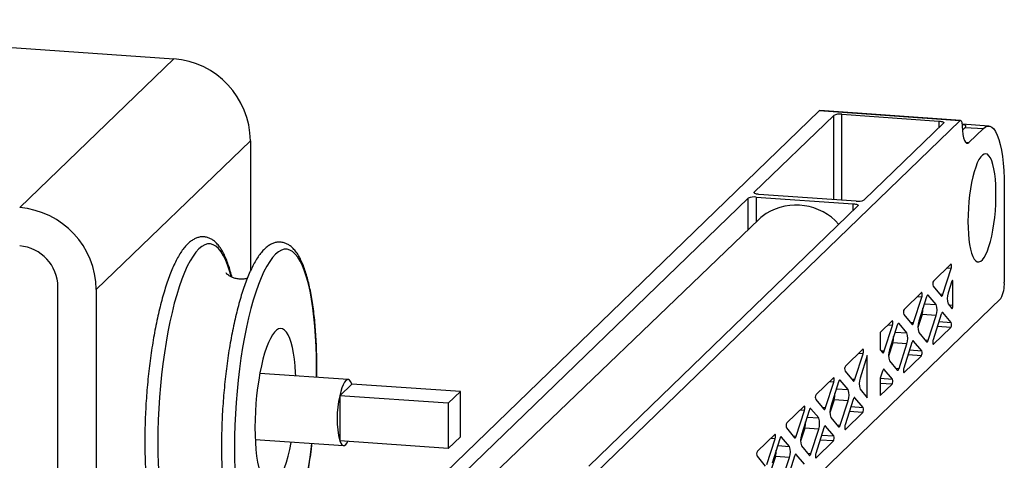
# Model space of a CAD drawing. Units: inches. Extents: x 3 to 163, y 4 to 106.
# Drawn here: x 112 to 131, y 75 to 84 of the extents above; entities that cross this region are included whole.
import ezdxf

# ---------------------------------------------------------------- set-up
doc = ezdxf.new("R2010")
doc.units = ezdxf.units.IN
doc.header["$LTSCALE"] = 10
doc.header["$MEASUREMENT"] = 0
doc.linetypes.add('SLD-Solid', pattern=[0])

msp = doc.modelspace()

# ---------------------------------------------------------------- linework, layer by layer
at = {"color": 7, "linetype": 'SLD-Solid', "lineweight": 25}
for p, q in [((103.777, 83.789), (114.932, 83.016)), ((111.875, 80.063), (114.932, 83.016)), ((127.745, 81.98), (116.278, 70.904)), ((126.455, 80.367), (128.031, 81.889)), ((130.533, 81.787), (127.745, 81.98)), ((130.546, 81.793), (127.757, 81.986)), ((128.191, 81.913), (130.118, 81.78)), ((116.198, 67.94), (130.533, 81.787)), ((130.211, 81.738), (128.635, 80.216)), ((131.112, 81.681), (130.578, 81.718)), ((130.641, 81.655), (131.001, 81.63)), ((130.716, 81.355), (131.001, 81.63)), ((116.453, 81.389), (113.396, 78.436)), ((116.453, 81.389), (116.453, 78.804)), ((128.474, 80.192), (126.547, 80.325)), ((131.415, 80.484), (131.415, 78.583)), ((120.422, 74.54), (126.332, 80.249)), ((126.493, 80.273), (128.42, 80.139)), ((128.513, 80.097), (123.17, 74.937)), ((126.545, 79.83), (120.956, 74.468)), ((130.356, 78.941), (130.011, 78.607)), ((130.2, 78.346), (130.363, 78.853)), ((130.376, 78.602), (130.302, 78.371)), ((130.396, 78.127), (130.396, 78.578)), ((112.635, 74.052), (112.635, 78.489)), ((113.396, 78.436), (113.396, 74)), ((129.773, 78.378), (129.428, 78.045)), ((130.004, 78.506), (130.166, 78.313)), ((131.348, 78.263), (115.384, 62.843)), ((129.618, 77.783), (129.78, 78.29)), ((129.875, 78.293), (129.72, 77.809)), ((130.064, 78.141), (129.909, 78.326)), ((130.363, 77.787), (130.2, 77.98)), ((130.302, 78.152), (130.376, 78.064)), ((129.191, 77.816), (128.956, 77.589)), ((129.421, 77.944), (129.584, 77.75)), ((129.785, 77.941), (129.703, 77.683)), ((130.064, 77.922), (129.785, 77.941)), ((129.909, 77.437), (130.064, 77.922)), ((130.166, 77.947), (130.004, 77.44)), ((128.956, 77.589), (128.956, 77.241)), ((129.035, 77.221), (129.198, 77.727)), ((129.293, 77.731), (129.137, 77.246)), ((129.482, 77.579), (129.327, 77.764)), ((129.72, 77.589), (129.875, 77.404)), ((130.011, 77.352), (130.356, 77.686)), ((129.78, 77.224), (129.618, 77.417)), ((128.608, 77.253), (128.263, 76.92)), ((128.956, 77.241), (129.001, 77.188)), ((129.203, 77.379), (129.12, 77.12)), ((129.482, 77.359), (129.203, 77.379)), ((129.327, 76.875), (129.482, 77.359)), ((129.584, 77.385), (129.421, 76.878)), ((128.453, 76.658), (128.615, 77.165)), ((128.698, 77.131), (128.555, 76.683)), ((128.698, 76.293), (128.698, 77.131)), ((129.137, 77.026), (129.293, 76.842)), ((129.428, 76.79), (129.773, 77.123)), ((128.257, 76.818), (128.419, 76.625)), ((129.001, 76.822), (128.956, 76.682)), ((129.198, 76.662), (129.035, 76.855)), ((118.392, 76.654), (116.641, 76.775)), ((128.026, 76.69), (127.681, 76.357)), ((128.128, 76.606), (127.972, 76.121)), ((128.317, 76.454), (128.162, 76.638)), ((128.956, 76.682), (128.956, 76.334)), ((118.467, 76.563), (118.227, 76.331)), ((120.622, 76.414), (118.467, 76.563)), ((120.622, 76.414), (120.382, 76.182)), ((120.622, 75.518), (120.622, 76.414)), ((127.87, 76.096), (128.033, 76.602)), ((128.555, 76.464), (128.698, 76.293)), ((128.956, 76.334), (129.191, 76.561)), ((118.227, 76.331), (118.227, 75.435)), ((120.382, 76.182), (118.227, 76.331)), ((127.674, 76.256), (127.837, 76.063)), ((128.038, 76.254), (127.955, 75.995)), ((128.317, 76.234), (128.038, 76.254)), ((128.162, 75.749), (128.317, 76.234)), ((128.419, 76.259), (128.257, 75.753)), ((128.615, 76.099), (128.453, 76.292)), ((120.382, 76.182), (120.382, 75.286)), ((127.444, 76.128), (127.098, 75.794)), ((127.288, 75.533), (127.45, 76.04)), ((127.545, 76.043), (127.39, 75.558)), ((127.735, 75.891), (127.579, 76.076)), ((127.972, 75.901), (128.128, 75.717)), ((128.263, 75.665), (128.608, 75.998)), ((127.092, 75.693), (127.254, 75.5)), ((127.456, 75.691), (127.373, 75.433)), ((127.735, 75.672), (127.456, 75.691)), ((127.579, 75.187), (127.735, 75.672)), ((127.837, 75.697), (127.674, 75.19)), ((128.033, 75.537), (127.87, 75.73)), ((116.55, 75.466), (118.302, 75.345)), ((120.382, 75.286), (118.227, 75.435)), ((120.382, 75.286), (120.622, 75.518)), ((126.861, 75.565), (126.516, 75.232)), ((126.706, 74.97), (126.868, 75.477)), ((126.963, 75.48), (126.808, 74.996)), ((127.152, 75.329), (126.997, 75.513)), ((127.681, 75.102), (128.026, 75.435)), ((127.39, 75.339), (127.545, 75.154)), ((126.509, 75.131), (126.672, 74.938)), ((126.873, 75.128), (126.791, 74.87)), ((127.152, 75.109), (126.873, 75.128)), ((126.997, 74.624), (127.152, 75.109)), ((127.254, 75.134), (127.092, 74.628)), ((127.45, 74.974), (127.288, 75.167))]:
    msp.add_line(p, q, dxfattribs=at)
at = {"color": 8, "linetype": 'SLD-Solid', "lineweight": 25}
for p, q in [((128.031, 80.222), (128.031, 81.889)), ((128.191, 80.211), (128.191, 81.913)), ((130.118, 81.78), (130.118, 81.648)), ((130.646, 81.36), (130.716, 81.355)), ((126.455, 80.367), (126.455, 80.349)), ((126.332, 79.626), (126.332, 80.249)), ((126.493, 80.273), (126.493, 79.78)), ((128.42, 80.008), (128.42, 80.139)), ((130.363, 78.853), (130.271, 78.859)), ((130.396, 78.578), (130.369, 78.58)), ((129.78, 78.29), (129.689, 78.296)), ((129.909, 78.326), (129.893, 78.327)), ((130.135, 78.35), (130.2, 78.346)), ((129.831, 78.158), (130.064, 78.141)), ((130.2, 77.98), (130.184, 77.981)), ((130.318, 78.133), (130.396, 78.127)), ((129.552, 77.788), (129.618, 77.783)), ((130.12, 77.804), (130.363, 77.787)), ((129.198, 77.727), (129.106, 77.734)), ((129.249, 77.595), (129.482, 77.579)), ((129.327, 77.764), (129.31, 77.765)), ((130.356, 77.686), (130.088, 77.704)), ((129.618, 77.417), (129.601, 77.419)), ((129.844, 77.442), (129.909, 77.437)), ((128.97, 77.225), (129.035, 77.221)), ((129.538, 77.241), (129.78, 77.224)), ((130.004, 77.353), (130.011, 77.352)), ((128.615, 77.165), (128.524, 77.171)), ((129.773, 77.123), (129.506, 77.142)), ((129.035, 76.855), (129.019, 76.856)), ((129.261, 76.879), (129.327, 76.875)), ((128.033, 76.602), (127.941, 76.609)), ((128.162, 76.638), (128.145, 76.64)), ((128.388, 76.663), (128.453, 76.658)), ((128.956, 76.678), (129.198, 76.662)), ((129.421, 76.79), (129.428, 76.79)), ((128.084, 76.47), (128.317, 76.454)), ((129.191, 76.561), (128.956, 76.577)), ((128.453, 76.292), (128.437, 76.293)), ((127.45, 76.04), (127.359, 76.046)), ((127.579, 76.076), (127.563, 76.077)), ((127.805, 76.1), (127.87, 76.096)), ((128.373, 76.116), (128.615, 76.099)), ((127.502, 75.907), (127.735, 75.891)), ((128.608, 75.998), (128.341, 76.017)), ((127.87, 75.73), (127.854, 75.731)), ((128.096, 75.754), (128.162, 75.749)), ((128.256, 75.665), (128.263, 75.665)), ((126.868, 75.477), (126.777, 75.484)), ((126.997, 75.513), (126.98, 75.514)), ((127.223, 75.538), (127.288, 75.533)), ((128.026, 75.435), (127.759, 75.454)), ((127.791, 75.553), (128.033, 75.537)), ((126.919, 75.345), (127.152, 75.329)), ((127.288, 75.167), (127.272, 75.168)), ((127.514, 75.191), (127.579, 75.187)), ((127.674, 75.103), (127.681, 75.102))]:
    msp.add_line(p, q, dxfattribs=at)
at = {"color": 7, "linetype": 'SLD-Solid', "lineweight": 25, "flags": 128}
for points in [[(127.745, 81.98), (127.753, 81.986), (127.757, 81.986)], [(130.118, 81.78), (130.142, 81.777), (130.164, 81.774), (130.183, 81.769), (130.198, 81.764), (130.208, 81.758), (130.214, 81.751), (130.215, 81.744), (130.211, 81.738)], [(130.533, 81.787), (130.542, 81.792), (130.55, 81.792), (130.558, 81.785), (130.565, 81.772), (130.571, 81.755), (130.576, 81.732), (130.579, 81.705), (130.581, 81.675)], [(130.581, 81.675), (130.586, 81.589), (130.595, 81.513), (130.608, 81.448), (130.625, 81.396), (130.645, 81.36), (130.667, 81.341), (130.691, 81.339), (130.716, 81.355)], [(130.641, 81.655), (130.61, 81.62), (130.585, 81.601)], [(131.001, 81.63), (131.044, 81.664), (131.087, 81.68), (131.129, 81.678), (131.17, 81.659), (131.208, 81.623), (131.245, 81.57), (131.278, 81.501), (131.309, 81.416), (131.336, 81.317), (131.36, 81.204), (131.38, 81.078), (131.395, 80.942), (131.406, 80.797), (131.413, 80.643), (131.415, 80.484)], [(130.698, 79.918), (130.695, 79.788), (130.698, 79.663), (130.704, 79.543), (130.714, 79.431), (130.729, 79.329), (130.747, 79.237), (130.768, 79.158), (130.793, 79.093), (130.82, 79.042), (130.85, 79.007), (130.881, 78.988), (130.914, 78.985), (130.948, 78.998), (130.982, 79.027), (131.017, 79.072), (131.05, 79.131), (131.082, 79.205), (131.113, 79.292), (131.142, 79.39), (131.168, 79.499), (131.191, 79.615), (131.211, 79.739), (131.227, 79.867), (131.239, 79.999), (131.248, 80.131), (131.252, 80.262), (131.252, 80.39), (131.248, 80.513), (131.239, 80.629), (131.227, 80.736), (131.211, 80.833), (131.191, 80.919), (131.168, 80.991), (131.142, 81.049), (131.113, 81.092), (131.082, 81.12), (131.05, 81.131), (131.017, 81.126), (130.982, 81.105), (130.948, 81.068), (130.914, 81.015), (130.881, 80.948), (130.85, 80.868), (130.82, 80.775), (130.793, 80.672), (130.768, 80.559), (130.747, 80.438), (130.729, 80.312), (130.714, 80.182), (130.704, 80.05), (130.698, 79.918)], [(126.547, 80.325), (126.523, 80.328), (126.501, 80.331), (126.483, 80.336), (126.468, 80.341), (126.457, 80.347), (126.451, 80.354), (126.45, 80.36), (126.455, 80.367)], [(128.42, 80.139), (128.444, 80.137), (128.466, 80.133), (128.485, 80.129), (128.5, 80.123), (128.51, 80.117), (128.516, 80.111), (128.517, 80.104), (128.513, 80.097)], [(126.688, 79.944), (126.586, 79.867), (126.545, 79.83)], [(130.363, 78.853), (130.366, 78.866), (130.368, 78.883), (130.369, 78.9), (130.369, 78.916), (130.367, 78.929), (130.364, 78.938), (130.36, 78.942), (130.356, 78.941)], [(130.396, 78.578), (130.396, 78.591), (130.395, 78.602), (130.393, 78.61), (130.39, 78.615), (130.386, 78.617), (130.383, 78.616), (130.379, 78.61), (130.376, 78.602)], [(129.78, 78.29), (129.784, 78.304), (129.786, 78.32), (129.787, 78.337), (129.786, 78.353), (129.785, 78.366), (129.782, 78.376), (129.778, 78.38), (129.773, 78.378)], [(129.909, 78.326), (129.905, 78.33), (129.901, 78.331), (129.896, 78.33), (129.892, 78.327), (129.888, 78.321), (129.883, 78.314), (129.879, 78.305), (129.875, 78.293)], [(130.166, 78.313), (130.17, 78.31), (130.174, 78.308), (130.179, 78.309), (130.183, 78.312), (130.188, 78.318), (130.192, 78.325), (130.196, 78.335), (130.2, 78.346)], [(130.2, 77.98), (130.196, 77.983), (130.192, 77.985), (130.188, 77.984), (130.183, 77.981), (130.179, 77.975), (130.174, 77.968), (130.17, 77.958), (130.166, 77.947)], [(130.376, 78.064), (130.379, 78.062), (130.383, 78.063), (130.386, 78.068), (130.39, 78.077), (130.393, 78.087), (130.395, 78.1), (130.396, 78.114), (130.396, 78.127)], [(129.198, 77.727), (129.201, 77.741), (129.203, 77.758), (129.204, 77.775), (129.204, 77.791), (129.202, 77.804), (129.199, 77.813), (129.195, 77.817), (129.191, 77.816)], [(129.584, 77.75), (129.588, 77.747), (129.592, 77.746), (129.596, 77.747), (129.601, 77.75), (129.605, 77.755), (129.61, 77.763), (129.614, 77.772), (129.618, 77.783)], [(117.355, 76.726), (117.352, 76.788), (117.342, 76.927), (117.327, 77.058), (117.309, 77.178), (117.287, 77.288), (117.262, 77.386), (117.234, 77.47), (117.202, 77.54), (117.168, 77.595), (117.132, 77.635), (117.094, 77.659), (117.055, 77.667), (117.014, 77.659), (116.973, 77.635), (116.932, 77.595), (116.891, 77.54), (116.851, 77.47), (116.811, 77.386), (116.773, 77.288), (116.737, 77.179), (116.703, 77.058), (116.672, 76.927), (116.643, 76.788), (116.618, 76.642), (116.596, 76.49), (116.578, 76.334), (116.564, 76.176), (116.553, 76.017), (116.547, 75.858), (116.545, 75.702), (116.547, 75.55), (116.553, 75.404), (116.564, 75.265), (116.578, 75.134), (116.596, 75.014), (116.618, 74.904), (116.643, 74.806), (116.672, 74.722), (116.703, 74.652), (116.737, 74.597), (116.773, 74.557), (116.811, 74.533), (116.851, 74.525), (116.891, 74.533), (116.932, 74.557), (116.973, 74.597), (117.014, 74.652), (117.055, 74.722), (117.094, 74.806), (117.132, 74.904), (117.168, 75.013), (117.202, 75.134), (117.234, 75.265), (117.262, 75.404), (117.264, 75.417)], [(129.327, 77.764), (129.323, 77.767), (129.318, 77.768), (129.314, 77.767), (129.31, 77.764), (129.305, 77.759), (129.301, 77.751), (129.297, 77.742), (129.293, 77.731)], [(129.618, 77.417), (129.614, 77.421), (129.61, 77.422), (129.605, 77.421), (129.601, 77.418), (129.596, 77.413), (129.592, 77.405), (129.588, 77.396), (129.584, 77.385)], [(129.875, 77.404), (129.879, 77.401), (129.883, 77.4), (129.888, 77.401), (129.892, 77.404), (129.896, 77.409), (129.901, 77.417), (129.905, 77.426), (129.909, 77.437)], [(130.004, 77.44), (130, 77.427), (129.998, 77.41), (129.997, 77.393), (129.997, 77.377), (129.999, 77.364), (130.002, 77.355), (130.006, 77.351), (130.011, 77.352)], [(128.615, 77.165), (128.619, 77.179), (128.621, 77.195), (128.622, 77.212), (128.622, 77.228), (128.62, 77.241), (128.617, 77.25), (128.613, 77.254), (128.608, 77.253)], [(129.001, 77.188), (129.005, 77.184), (129.01, 77.183), (129.014, 77.184), (129.018, 77.187), (129.023, 77.193), (129.027, 77.2), (129.031, 77.21), (129.035, 77.221)], [(129.035, 76.855), (129.031, 76.858), (129.027, 76.86), (129.023, 76.859), (129.018, 76.855), (129.014, 76.85), (129.01, 76.843), (129.005, 76.833), (129.001, 76.822)], [(129.293, 76.842), (129.297, 76.838), (129.301, 76.837), (129.305, 76.838), (129.31, 76.841), (129.314, 76.847), (129.318, 76.854), (129.323, 76.863), (129.327, 76.875)], [(129.421, 76.878), (129.418, 76.864), (129.416, 76.848), (129.415, 76.831), (129.415, 76.815), (129.417, 76.801), (129.42, 76.792), (129.424, 76.788), (129.428, 76.79)], [(118.467, 76.563), (118.447, 76.608), (118.424, 76.638), (118.4, 76.653), (118.374, 76.651), (118.347, 76.633), (118.321, 76.6), (118.295, 76.551), (118.27, 76.49), (118.247, 76.416), (118.227, 76.331)], [(128.033, 76.602), (128.036, 76.616), (128.039, 76.632), (128.04, 76.649), (128.039, 76.665), (128.037, 76.679), (128.034, 76.688), (128.03, 76.692), (128.026, 76.69)], [(128.162, 76.638), (128.158, 76.642), (128.153, 76.643), (128.149, 76.642), (128.145, 76.639), (128.14, 76.634), (128.136, 76.626), (128.132, 76.617), (128.128, 76.606)], [(128.419, 76.625), (128.423, 76.622), (128.427, 76.621), (128.431, 76.622), (128.436, 76.625), (128.44, 76.63), (128.445, 76.638), (128.449, 76.647), (128.453, 76.658)], [(128.453, 76.292), (128.449, 76.296), (128.445, 76.297), (128.44, 76.296), (128.436, 76.293), (128.431, 76.287), (128.427, 76.28), (128.423, 76.271), (128.419, 76.259)], [(127.45, 76.04), (127.454, 76.054), (127.456, 76.07), (127.457, 76.087), (127.457, 76.103), (127.455, 76.116), (127.452, 76.125), (127.448, 76.129), (127.444, 76.128)], [(127.579, 76.076), (127.575, 76.079), (127.571, 76.081), (127.567, 76.08), (127.562, 76.076), (127.558, 76.071), (127.553, 76.064), (127.549, 76.054), (127.545, 76.043)], [(127.837, 76.063), (127.84, 76.059), (127.845, 76.058), (127.849, 76.059), (127.853, 76.062), (127.858, 76.068), (127.862, 76.075), (127.866, 76.084), (127.87, 76.096)], [(127.87, 75.73), (127.866, 75.733), (127.862, 75.734), (127.858, 75.733), (127.853, 75.73), (127.849, 75.725), (127.845, 75.717), (127.84, 75.708), (127.837, 75.697)], [(128.128, 75.717), (128.132, 75.713), (128.136, 75.712), (128.14, 75.713), (128.145, 75.716), (128.149, 75.721), (128.153, 75.729), (128.158, 75.738), (128.162, 75.749)], [(128.257, 75.753), (128.253, 75.739), (128.251, 75.723), (128.25, 75.706), (128.25, 75.69), (128.252, 75.676), (128.255, 75.667), (128.259, 75.663), (128.263, 75.665)], [(118.227, 75.435), (118.247, 75.39), (118.27, 75.36), (118.295, 75.346), (118.321, 75.348), (118.347, 75.365), (118.374, 75.399), (118.388, 75.424)], [(126.868, 75.477), (126.871, 75.491), (126.874, 75.507), (126.875, 75.524), (126.874, 75.54), (126.873, 75.554), (126.869, 75.563), (126.866, 75.567), (126.861, 75.565)], [(126.997, 75.513), (126.993, 75.517), (126.989, 75.518), (126.984, 75.517), (126.98, 75.514), (126.975, 75.508), (126.971, 75.501), (126.967, 75.492), (126.963, 75.48)], [(127.254, 75.5), (127.258, 75.497), (127.262, 75.495), (127.267, 75.496), (127.271, 75.5), (127.276, 75.505), (127.28, 75.512), (127.284, 75.522), (127.288, 75.533)], [(127.288, 75.167), (127.284, 75.171), (127.28, 75.172), (127.276, 75.171), (127.271, 75.168), (127.267, 75.162), (127.262, 75.155), (127.258, 75.145), (127.254, 75.134)], [(127.545, 75.154), (127.549, 75.151), (127.553, 75.149), (127.558, 75.15), (127.562, 75.153), (127.567, 75.159), (127.571, 75.166), (127.575, 75.176), (127.579, 75.187)], [(127.674, 75.19), (127.671, 75.176), (127.668, 75.16), (127.667, 75.143), (127.668, 75.127), (127.67, 75.114), (127.673, 75.105), (127.677, 75.101), (127.681, 75.102)]]:
    msp.add_lwpolyline(points, dxfattribs=at)
at = {"color": 8, "linetype": 'SLD-Solid', "lineweight": 25, "flags": 128}
for points in [[(116.074, 78.695), (116.048, 78.789), (116.008, 78.909), (115.965, 79.016), (115.92, 79.109), (115.872, 79.187), (115.822, 79.249), (115.77, 79.296), (115.716, 79.327), (115.661, 79.342), (115.605, 79.342), (115.548, 79.325), (115.49, 79.292), (115.432, 79.244), (115.373, 79.18), (115.316, 79.101), (115.258, 79.007), (115.202, 78.899), (115.147, 78.777), (115.093, 78.642), (115.041, 78.494), (114.991, 78.335), (114.943, 78.165), (114.898, 77.985), (114.855, 77.796), (114.815, 77.599), (114.779, 77.394), (114.746, 77.184), (114.716, 76.968), (114.69, 76.749), (114.668, 76.527), (114.649, 76.303), (114.635, 76.079), (114.625, 75.855), (114.618, 75.633), (114.616, 75.414), (114.618, 75.199), (114.625, 74.989), (114.635, 74.785), (114.649, 74.589), (114.668, 74.401), (114.69, 74.221), (114.716, 74.052), (114.746, 73.894), (114.779, 73.748), (114.815, 73.614), (114.855, 73.493), (114.898, 73.387), (114.943, 73.294), (114.991, 73.216), (115.041, 73.154), (115.093, 73.107), (115.147, 73.076), (115.202, 73.061), (115.258, 73.061), (115.316, 73.078), (115.373, 73.111), (115.432, 73.159), (115.49, 73.223), (115.548, 73.302), (115.605, 73.396), (115.661, 73.504), (115.716, 73.626), (115.724, 73.643)], [(117.766, 76.697), (117.768, 76.883), (117.766, 77.098), (117.76, 77.308), (117.749, 77.512), (117.735, 77.709), (117.716, 77.897), (117.694, 78.076), (117.668, 78.245), (117.638, 78.403), (117.605, 78.55), (117.569, 78.683), (117.529, 78.804), (117.487, 78.911), (117.441, 79.003), (117.393, 79.081), (117.343, 79.143), (117.291, 79.19), (117.238, 79.222), (117.182, 79.237), (117.126, 79.236), (117.069, 79.219), (117.011, 79.187), (116.953, 79.138), (116.895, 79.074), (116.837, 78.995), (116.779, 78.901), (116.723, 78.793), (116.668, 78.671), (116.614, 78.536), (116.562, 78.389), (116.512, 78.23), (116.464, 78.06), (116.419, 77.88), (116.376, 77.69), (116.337, 77.493), (116.3, 77.289), (116.267, 77.078), (116.237, 76.863), (116.211, 76.644), (116.189, 76.421), (116.171, 76.198), (116.156, 75.973), (116.146, 75.75), (116.14, 75.528), (116.138, 75.309), (116.14, 75.094), (116.146, 74.884), (116.156, 74.68), (116.171, 74.483), (116.189, 74.295), (116.211, 74.116), (116.237, 73.947), (116.267, 73.789), (116.3, 73.642), (116.337, 73.509), (116.376, 73.388), (116.419, 73.281), (116.464, 73.189), (116.512, 73.111), (116.562, 73.048), (116.614, 73.002), (116.668, 72.97), (116.723, 72.955), (116.779, 72.956), (116.837, 72.973), (116.895, 73.005), (116.953, 73.054), (117.011, 73.118), (117.069, 73.197), (117.126, 73.291), (117.182, 73.399), (117.238, 73.521), (117.291, 73.656), (117.343, 73.803), (117.393, 73.962), (117.441, 74.132), (117.487, 74.312), (117.529, 74.502), (117.569, 74.699), (117.605, 74.903), (117.638, 75.114), (117.668, 75.329), (117.676, 75.388)]]:
    msp.add_lwpolyline(points, dxfattribs=at)
at = {"color": 7, "linetype": 'SLD-Solid', "lineweight": 25}
for centre, radius, start, end in [((114.802, 81.37), 1.651, 0.6648, 85.4963), ((128.15, 81.638), 0.278, 81.5003, 115.4976), ((126.452, 79.998), 0.278, 81.5004, 115.4976), ((128.515, 80.466), 0.278, 261.4992, 295.4987), ((111.745, 78.417), 1.651, 0.6735, 85.4875), ((127.284, 78.976), 1.137, 41.6276, 121.5994), ((111.81, 78.48), 0.825, 0.6536, 85.5076), ((130.121, 78.549), 0.125, 152.13, 200.1897), ((130.836, 78.539), 0.582, 331.6917, 4.2754), ((130.622, 78.261), 0.339, 161.0772, 198.9228), ((129.538, 77.987), 0.125, 152.1278, 200.1896), ((129.36, 78.063), 0.443, 344.0693, 0.5289), ((129.744, 78.032), 0.339, 341.0777, 18.9223), ((130.04, 77.699), 0.338, 161.0746, 198.9254), ((130.246, 77.744), 0.125, 332.1289, 20.1885), ((128.777, 77.5), 0.443, 344.0722, 0.526), ((129.162, 77.469), 0.338, 341.0751, 18.9249), ((129.457, 77.136), 0.339, 161.0772, 198.9228), ((129.663, 77.181), 0.125, 332.128, 20.1895), ((128.373, 76.861), 0.125, 152.1298, 200.1877), ((128.875, 76.574), 0.339, 161.0772, 198.9228), ((129.081, 76.619), 0.125, 332.1299, 20.1876), ((127.997, 76.344), 0.339, 341.0774, 18.9226), ((120.124, 75.883), 1.949, 166.7068, 193.2932), ((127.791, 76.299), 0.125, 152.128, 200.1895), ((127.612, 76.375), 0.443, 344.0705, 0.5277), ((128.293, 76.011), 0.338, 161.0746, 198.9254), ((128.498, 76.056), 0.125, 332.1318, 20.1878), ((127.414, 75.781), 0.338, 341.0748, 18.9252), ((127.209, 75.736), 0.125, 152.1301, 200.1895), ((127.03, 75.812), 0.443, 344.0692, 0.5274), ((127.71, 75.448), 0.339, 161.0772, 198.9228), ((127.916, 75.494), 0.125, 332.128, 20.1895), ((126.448, 75.25), 0.443, 344.0693, 0.5289), ((126.832, 75.219), 0.339, 341.0774, 18.9226), ((126.626, 75.174), 0.125, 152.128, 200.1895)]:
    msp.add_arc(centre, radius, start, end, dxfattribs=at)
for points, knots in [([(130.578, 81.717), (130.593, 81.715), (130.617, 81.712), (130.647, 81.698), (130.652, 81.673), (130.645, 81.661), (130.641, 81.655)], [0, 0, 0, 0, 0.416473, 0.640096, 0.821798, 1, 1, 1, 1]), ([(116.088, 78.682), (116.086, 78.69), (116.074, 78.742), (116.047, 78.836), (116.007, 78.959), (115.963, 79.072), (115.914, 79.173), (115.86, 79.263), (115.803, 79.338), (115.742, 79.397), (115.681, 79.439), (115.616, 79.469), (115.548, 79.484), (115.477, 79.485), (115.409, 79.471), (115.342, 79.444), (115.277, 79.403), (115.212, 79.348), (115.148, 79.278), (115.084, 79.192), (115.023, 79.093), (114.964, 78.981), (114.907, 78.858), (114.853, 78.725), (114.801, 78.581), (114.751, 78.427), (114.704, 78.264), (114.659, 78.092), (114.617, 77.913), (114.577, 77.726), (114.541, 77.533), (114.507, 77.333), (114.477, 77.13), (114.45, 76.922), (114.426, 76.711), (114.405, 76.498), (114.388, 76.284), (114.375, 76.069), (114.366, 75.855), (114.36, 75.643), (114.358, 75.433), (114.359, 75.227), (114.365, 75.025), (114.374, 74.828), (114.387, 74.637), (114.404, 74.453), (114.424, 74.277), (114.448, 74.109), (114.475, 73.949), (114.506, 73.8), (114.541, 73.66), (114.579, 73.53), (114.621, 73.412), (114.667, 73.304), (114.718, 73.207), (114.774, 73.122), (114.834, 73.054), (114.896, 73.002), (114.958, 72.966), (115.024, 72.943), (115.092, 72.934), (115.162, 72.94), (115.229, 72.959), (115.295, 72.992), (115.36, 73.039), (115.425, 73.101), (115.489, 73.178), (115.552, 73.269), (115.612, 73.374), (115.67, 73.491), (115.712, 73.585), (115.734, 73.641), (115.738, 73.653)], [0, 0, 0, 0, 0.0024817, 0.0175124, 0.0315514, 0.0446181, 0.0567637, 0.068075, 0.0786545, 0.087382, 0.0952766, 0.1026307, 0.1104738, 0.1179782, 0.1253958, 0.1329938, 0.1411551, 0.1502636, 0.1605853, 0.1721496, 0.1848215, 0.198486, 0.2131306, 0.2287492, 0.2453262, 0.2628323, 0.2812262, 0.300455, 0.3204576, 0.3411652, 0.3625023, 0.3843885, 0.4067393, 0.429466, 0.4524783, 0.4756829, 0.4989855, 0.522291, 0.5455043, 0.5685297, 0.5912744, 0.6136467, 0.6355575, 0.6569212, 0.6776556, 0.697684, 0.7169354, 0.7353454, 0.7528582, 0.7694284, 0.7850237, 0.7996273, 0.8132443, 0.8259066, 0.8376805, 0.8486675, 0.8589315, 0.8672258, 0.8748216, 0.8820203, 0.8896768, 0.8971179, 0.9045684, 0.9123596, 0.9208832, 0.9304919, 0.9413563, 0.9534183, 0.966519, 0.9806044, 0.9956679, 1, 1, 1, 1]), ([(117.772, 76.892), (117.772, 76.929), (117.772, 77.033), (117.769, 77.204), (117.761, 77.403), (117.75, 77.597), (117.735, 77.784), (117.716, 77.963), (117.694, 78.135), (117.668, 78.298), (117.638, 78.452), (117.605, 78.596), (117.569, 78.73), (117.528, 78.854), (117.484, 78.966), (117.435, 79.068), (117.382, 79.158), (117.324, 79.233), (117.263, 79.291), (117.203, 79.333), (117.138, 79.363), (117.069, 79.379), (116.998, 79.379), (116.93, 79.366), (116.864, 79.338), (116.798, 79.298), (116.733, 79.243), (116.669, 79.172), (116.605, 79.087), (116.544, 78.987), (116.485, 78.876), (116.428, 78.753), (116.374, 78.619), (116.322, 78.475), (116.272, 78.322), (116.225, 78.159), (116.18, 77.987), (116.138, 77.807), (116.099, 77.62), (116.062, 77.427), (116.028, 77.228), (115.998, 77.024), (115.971, 76.816), (115.947, 76.605), (115.926, 76.392), (115.91, 76.178), (115.896, 75.964), (115.887, 75.75), (115.881, 75.537), (115.879, 75.328), (115.881, 75.121), (115.886, 74.919), (115.895, 74.723), (115.908, 74.532), (115.925, 74.348), (115.945, 74.171), (115.969, 74.003), (115.996, 73.844), (116.027, 73.694), (116.062, 73.554), (116.1, 73.425), (116.142, 73.306), (116.188, 73.198), (116.239, 73.102), (116.295, 73.017), (116.355, 72.948), (116.417, 72.896), (116.479, 72.861), (116.545, 72.838), (116.613, 72.829), (116.683, 72.834), (116.751, 72.854), (116.816, 72.887), (116.881, 72.933), (116.946, 72.995), (117.01, 73.072), (117.073, 73.164), (117.134, 73.269), (117.192, 73.385), (117.247, 73.513), (117.3, 73.651), (117.351, 73.799), (117.4, 73.957), (117.446, 74.124), (117.49, 74.299), (117.531, 74.482), (117.569, 74.671), (117.605, 74.867), (117.637, 75.068), (117.662, 75.243), (117.675, 75.35), (117.679, 75.388)], [0, 0, 0, 0, 0.008503, 0.024433, 0.039995, 0.055128, 0.069777, 0.083888, 0.097411, 0.110306, 0.122534, 0.134069, 0.144893, 0.155003, 0.164413, 0.17316, 0.181306, 0.188925, 0.19521, 0.200895, 0.206191, 0.211839, 0.217244, 0.222585, 0.228057, 0.233934, 0.240494, 0.247927, 0.256255, 0.265381, 0.275221, 0.285767, 0.297015, 0.308953, 0.32156, 0.334806, 0.348654, 0.363059, 0.377971, 0.393337, 0.409099, 0.425195, 0.441561, 0.458134, 0.474844, 0.491626, 0.508409, 0.525126, 0.541708, 0.558087, 0.574199, 0.589978, 0.605363, 0.620295, 0.634718, 0.648582, 0.66184, 0.674452, 0.686385, 0.697616, 0.708133, 0.717939, 0.727058, 0.735537, 0.743449, 0.750841, 0.756814, 0.762284, 0.767468, 0.772982, 0.77834, 0.783706, 0.789317, 0.795455, 0.802375, 0.810199, 0.818885, 0.82832, 0.838463, 0.849311, 0.860857, 0.873085, 0.88597, 0.899479, 0.913572, 0.928201, 0.943315, 0.958857, 0.97477, 0.99099, 1, 1, 1, 1]), ([(116.392, 78.662), (116.387, 78.66), (116.36, 78.651), (116.304, 78.644), (116.228, 78.643), (116.152, 78.657), (116.087, 78.68), (116.037, 78.707), (116.003, 78.732), (115.982, 78.751), (115.972, 78.762), (115.969, 78.766), (115.969, 78.766)], [0, 0, 0, 0, 0.036071, 0.190964, 0.362201, 0.535547, 0.690675, 0.814769, 0.906145, 0.966783, 0.998298, 1, 1, 1, 1]), ([(117.77, 76.697), (117.771, 76.719), (117.772, 76.784), (117.772, 76.849), (117.772, 76.892)], [0, 0, 0, 0, 0.340081, 1, 1, 1, 1])]:
    msp.add_open_spline(points, degree=3, knots=knots, dxfattribs=at)

doc.saveas('drawing.dxf')
